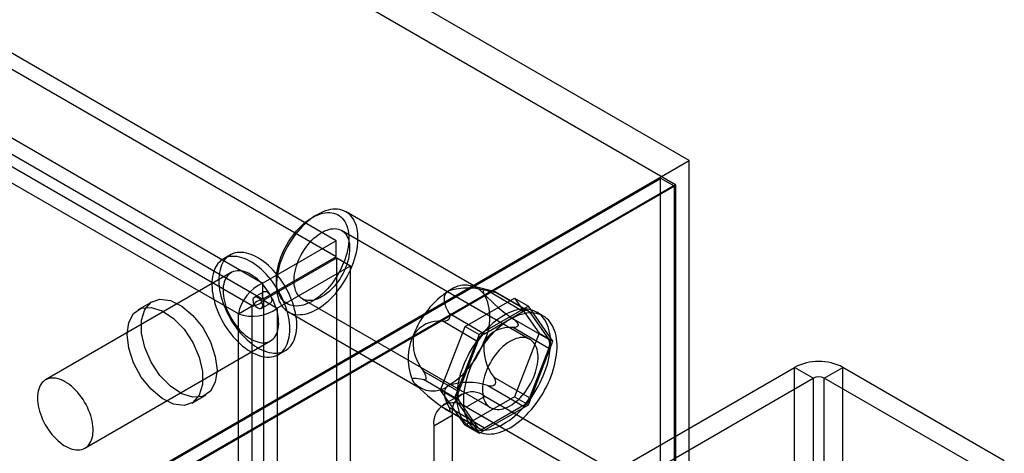
# Model space of a CAD drawing. Units: millimetres. Extents: x 63 to 4308, y 73 to 3064.
# Drawn here: x 3908 to 3943, y 1423 to 1439 of the extents above; entities that cross this region are included whole.
import ezdxf

# ---------------------------------------------------------------- set-up
doc = ezdxf.new("R2010")
doc.units = ezdxf.units.MM
doc.header["$LTSCALE"] = 2

msp = doc.modelspace()

# ---------------------------------------------------------------- linework, layer by layer
at = {"color": 7, "linetype": 'Continuous', "lineweight": 25}
for p, q in [((3932.095, 1433.553), (3597.987, 1626.43)), ((3931.594, 1432.685), (3597.486, 1625.562)), ((3919.375, 1430.672), (3609.704, 1609.441)), ((3919.375, 1430.093), (3609.704, 1608.863)), ((3607.065, 1607.918), (3916.735, 1429.148)), ((3607.065, 1607.339), (3916.735, 1428.57)), ((3916.358, 1428.325), (3607.041, 1606.889)), ((3915.857, 1428.035), (3606.54, 1606.6)), ((3806.47, 1361.032), (3932.095, 1433.553)), ((3932.095, 1202.064), (3932.095, 1433.553)), ((3931.073, 1432.909), (3805.983, 1360.696)), ((3931.059, 1432.901), (3806.47, 1360.977)), ((3931.073, 1432.909), (3931.059, 1432.901)), ((3931.059, 1202.678), (3931.059, 1432.901)), ((3931.56, 1432.627), (3931.073, 1432.909)), ((3931.594, 1432.685), (3806.47, 1360.453)), ((3931.56, 1432.627), (3806.47, 1360.414)), ((3931.56, 1202.373), (3931.56, 1432.627)), ((3931.594, 1432.685), (3931.594, 1202.353)), ((3918.697, 1431.605), (3918.53, 1431.508)), ((3924.481, 1428.969), (3919.736, 1431.708)), ((3926.355, 1427.123), (3919.573, 1431.038)), ((3919.375, 1430.672), (3916.735, 1429.148)), ((3919.375, 1430.093), (3919.375, 1430.672)), ((3915.566, 1430.158), (3915.316, 1430.014)), ((3919.375, 1430.093), (3916.735, 1428.57)), ((3916.759, 1428.529), (3919.399, 1430.052)), ((3919.399, 1430.052), (3919.9, 1429.763)), ((3919.399, 1219.066), (3919.399, 1430.052)), ((3917.26, 1428.239), (3919.9, 1429.763)), ((3919.9, 1218.777), (3919.9, 1429.763)), ((3915.599, 1429.523), (3908.917, 1425.665)), ((3917.227, 1429.251), (3917.227, 1429.059)), ((3916.735, 1428.57), (3916.735, 1429.148)), ((3925.017, 1428.856), (3924.304, 1429.041)), ((3916.775, 1428.837), (3916.441, 1428.644)), ((3918.155, 1428.583), (3924.938, 1424.668)), ((3924.024, 1427.582), (3925.799, 1428.607)), ((3926.107, 1428.129), (3924.836, 1428.863)), ((3925.067, 1428.842), (3926.338, 1428.108)), ((3925.095, 1428.821), (3925.114, 1428.819)), ((3926.296, 1428.148), (3925.125, 1428.823)), ((3925.799, 1428.607), (3926.3, 1428.317)), ((3925.799, 1428.607), (3926.686, 1427.344)), ((3912.75, 1428.478), (3912.249, 1428.189)), ((3915.857, 1428.035), (3916.358, 1428.325)), ((3916.358, 1217.746), (3916.358, 1428.325)), ((3916.677, 1428.235), (3917.011, 1428.428)), ((3916.759, 1428.529), (3917.26, 1428.239)), ((3916.759, 1428.529), (3916.759, 1217.542)), ((3917.26, 1428.239), (3917.26, 1217.253)), ((3926.3, 1428.317), (3924.525, 1427.293)), ((3927.187, 1427.055), (3926.3, 1428.317)), ((3915.857, 1217.457), (3915.857, 1428.035)), ((3917.658, 1428.107), (3922.402, 1425.368)), ((3923.439, 1427.852), (3923.458, 1427.876)), ((3923.447, 1428.061), (3924.718, 1427.327)), ((3924.718, 1427.327), (3926.107, 1428.129)), ((3927.033, 1427.12), (3925.762, 1427.854)), ((3926.338, 1428.108), (3927.033, 1427.12)), ((3926.839, 1427.962), (3926.605, 1428.097)), ((3923.137, 1425.295), (3924.024, 1427.582)), ((3924.487, 1427.039), (3923.215, 1427.773)), ((3924.024, 1427.582), (3924.525, 1427.293)), ((3925.762, 1427.545), (3927.033, 1426.811)), ((3925.932, 1427.655), (3925.932, 1427.63)), ((3924.525, 1427.293), (3923.638, 1425.006)), ((3926.686, 1427.344), (3925.799, 1425.057)), ((3926.686, 1427.344), (3927.187, 1427.055)), ((3910.335, 1423.21), (3917.017, 1427.067)), ((3923.792, 1425.249), (3924.487, 1427.039)), ((3926.3, 1424.768), (3927.187, 1427.055)), ((3927.033, 1426.811), (3926.338, 1425.022)), ((3917.3, 1426.576), (3917.551, 1426.721)), ((3929.574, 1422.47), (3935.889, 1426.115)), ((3935.889, 1409.911), (3935.889, 1426.115)), ((3936.557, 1425.729), (3935.889, 1426.115)), ((3936.958, 1425.729), (3937.626, 1426.115)), ((3943.44, 1422.759), (3937.626, 1426.115)), ((3937.626, 1409.911), (3937.626, 1426.115)), ((3922.521, 1425.983), (3923.792, 1425.249)), ((3922.621, 1425.718), (3922.621, 1425.743)), ((3926.338, 1425.022), (3925.067, 1425.756)), ((3930.243, 1422.084), (3936.557, 1425.729)), ((3936.557, 1425.729), (3936.557, 1409.525)), ((3942.772, 1422.373), (3936.958, 1425.729)), ((3936.958, 1409.525), (3936.958, 1425.729)), ((3922.251, 1425.485), (3922.282, 1425.454)), ((3923.792, 1424.941), (3922.521, 1425.675)), ((3924.836, 1425.468), (3926.107, 1424.734)), ((3925.114, 1425.52), (3925.095, 1425.496)), ((3914.186, 1424.833), (3914.687, 1425.123)), ((3924.024, 1424.033), (3923.137, 1425.295)), ((3923.137, 1425.295), (3923.638, 1425.006)), ((3923.903, 1425.155), (3923.235, 1424.769)), ((3923.638, 1425.006), (3924.525, 1423.743)), ((3925.799, 1425.057), (3924.024, 1424.033)), ((3924.73, 1425.073), (3924.062, 1424.687)), ((3932.882, 1420.366), (3924.73, 1425.073)), ((3925.799, 1425.057), (3926.3, 1424.768)), ((3923.215, 1424.687), (3924.487, 1423.953)), ((3924.718, 1423.932), (3923.447, 1424.666)), ((3924.487, 1423.953), (3923.792, 1424.941)), ((3932.214, 1419.981), (3924.062, 1424.687)), ((3924.525, 1423.743), (3926.3, 1424.768)), ((3926.107, 1424.734), (3924.718, 1423.932)), ((3922.892, 1424.012), (3923.561, 1424.397)), ((3923.358, 1424.589), (3924.529, 1423.913)), ((3923.458, 1424.551), (3923.439, 1424.553)), ((3923.561, 1424.397), (3923.561, 1419.382)), ((3922.892, 1424.012), (3922.892, 1418.996)), ((3924.024, 1424.033), (3924.525, 1423.743)), ((3924.22, 1423.964), (3924.453, 1423.829))]:
    msp.add_line(p, q, dxfattribs=at)
at = {"color": 7, "linetype": 'Continuous', "lineweight": 25, "flags": 128}
for points in [[(3917.412, 1429.99), (3917.369, 1429.87), (3917.332, 1429.749), (3917.3, 1429.63), (3917.274, 1429.511), (3917.253, 1429.394), (3917.239, 1429.279), (3917.23, 1429.167), (3917.227, 1429.058), (3917.23, 1428.952), (3917.239, 1428.85), (3917.254, 1428.752), (3917.274, 1428.659), (3917.301, 1428.571), (3917.332, 1428.488), (3917.37, 1428.411), (3917.413, 1428.34), (3917.461, 1428.275), (3917.514, 1428.217), (3917.571, 1428.166), (3917.634, 1428.121), (3917.7, 1428.084), (3917.771, 1428.054), (3917.845, 1428.032), (3917.923, 1428.017), (3918.003, 1428.01), (3918.087, 1428.011), (3918.173, 1428.019), (3918.261, 1428.034), (3918.351, 1428.058), (3918.442, 1428.088), (3918.535, 1428.126), (3918.628, 1428.172), (3918.721, 1428.224), (3918.814, 1428.283), (3918.907, 1428.348), (3918.999, 1428.42), (3919.089, 1428.498), (3919.178, 1428.581), (3919.266, 1428.67), (3919.35, 1428.764), (3919.433, 1428.862), (3919.512, 1428.965), (3919.588, 1429.071), (3919.66, 1429.181), (3919.729, 1429.294), (3919.793, 1429.409), (3919.853, 1429.526), (3919.908, 1429.645), (3919.959, 1429.764), (3920.004, 1429.885), (3920.044, 1430.005), (3920.079, 1430.125), (3920.108, 1430.244), (3920.131, 1430.362), (3920.149, 1430.478), (3920.16, 1430.592), (3920.166, 1430.702), (3920.166, 1430.81), (3920.16, 1430.914), (3920.148, 1431.014), (3920.131, 1431.11), (3920.107, 1431.2), (3920.078, 1431.286), (3920.043, 1431.366), (3920.003, 1431.44), (3919.958, 1431.508), (3919.907, 1431.569), (3919.852, 1431.624), (3919.792, 1431.672), (3919.728, 1431.713), (3919.659, 1431.746), (3919.587, 1431.772), (3919.511, 1431.791), (3919.431, 1431.802), (3919.349, 1431.805), (3919.264, 1431.801), (3919.177, 1431.789), (3919.088, 1431.769), (3918.997, 1431.742), (3918.905, 1431.708), (3918.813, 1431.666), (3918.719, 1431.618), (3918.626, 1431.562), (3918.533, 1431.5), (3918.441, 1431.431), (3918.35, 1431.356), (3918.26, 1431.276), (3918.172, 1431.189), (3918.086, 1431.098), (3918.002, 1431.002), (3917.921, 1430.901), (3917.844, 1430.797), (3917.769, 1430.689), (3917.699, 1430.577), (3917.632, 1430.464), (3917.57, 1430.347), (3917.513, 1430.229), (3917.46, 1430.11), (3917.412, 1429.99)], [(3917.391, 1430.077), (3917.436, 1430.19), (3917.487, 1430.303), (3917.542, 1430.414), (3917.601, 1430.523), (3917.665, 1430.63), (3917.733, 1430.734), (3917.804, 1430.834), (3917.879, 1430.931), (3917.957, 1431.024), (3918.037, 1431.112), (3918.119, 1431.195), (3918.204, 1431.272), (3918.29, 1431.344), (3918.377, 1431.41), (3918.465, 1431.469), (3918.553, 1431.521), (3918.64, 1431.567), (3918.728, 1431.605), (3918.814, 1431.636), (3918.9, 1431.66), (3918.983, 1431.676), (3919.064, 1431.684), (3919.143, 1431.685), (3919.22, 1431.678), (3919.293, 1431.664), (3919.362, 1431.642), (3919.428, 1431.612), (3919.49, 1431.575), (3919.547, 1431.531), (3919.6, 1431.48), (3919.648, 1431.422), (3919.69, 1431.358), (3919.728, 1431.288), (3919.759, 1431.211), (3919.786, 1431.13), (3919.806, 1431.043), (3919.821, 1430.951), (3919.83, 1430.855), (3919.833, 1430.755), (3919.83, 1430.652), (3919.821, 1430.546), (3919.806, 1430.437), (3919.785, 1430.326), (3919.759, 1430.214), (3919.727, 1430.101), (3919.69, 1429.987), (3919.647, 1429.874), (3919.599, 1429.761), (3919.546, 1429.649), (3919.489, 1429.539), (3919.427, 1429.431), (3919.361, 1429.325), (3919.292, 1429.223), (3919.219, 1429.124), (3919.142, 1429.029), (3919.063, 1428.939), (3918.982, 1428.853), (3918.898, 1428.773), (3918.813, 1428.698), (3918.727, 1428.63), (3918.639, 1428.567), (3918.551, 1428.511), (3918.463, 1428.462), (3918.376, 1428.42), (3918.289, 1428.386), (3918.203, 1428.358), (3918.118, 1428.338), (3918.036, 1428.326), (3917.955, 1428.321), (3917.878, 1428.324), (3917.803, 1428.335), (3917.732, 1428.353), (3917.664, 1428.379), (3917.6, 1428.413), (3917.541, 1428.453), (3917.486, 1428.501), (3917.436, 1428.555), (3917.39, 1428.616), (3917.35, 1428.684), (3917.316, 1428.757), (3917.286, 1428.836), (3917.263, 1428.92), (3917.245, 1429.01), (3917.233, 1429.104), (3917.228, 1429.202), (3917.228, 1429.303), (3917.234, 1429.408), (3917.246, 1429.516), (3917.263, 1429.626), (3917.287, 1429.737), (3917.316, 1429.85), (3917.351, 1429.963), (3917.391, 1430.077)], [(3917.988, 1429.867), (3918.028, 1429.967), (3918.074, 1430.066), (3918.124, 1430.164), (3918.178, 1430.259), (3918.237, 1430.352), (3918.3, 1430.441), (3918.365, 1430.527), (3918.434, 1430.608), (3918.506, 1430.685), (3918.579, 1430.756), (3918.655, 1430.822), (3918.731, 1430.881), (3918.809, 1430.935), (3918.886, 1430.981), (3918.964, 1431.02), (3919.041, 1431.052), (3919.117, 1431.077), (3919.191, 1431.094), (3919.264, 1431.103), (3919.334, 1431.104), (3919.401, 1431.098), (3919.465, 1431.084), (3919.525, 1431.062), (3919.582, 1431.033), (3919.634, 1430.996), (3919.681, 1430.953), (3919.724, 1430.902), (3919.761, 1430.845), (3919.793, 1430.782), (3919.819, 1430.712), (3919.84, 1430.638), (3919.855, 1430.558), (3919.864, 1430.474), (3919.866, 1430.386), (3919.863, 1430.294), (3919.854, 1430.2), (3919.839, 1430.103), (3919.818, 1430.005), (3919.791, 1429.905), (3919.758, 1429.804), (3919.721, 1429.704), (3919.678, 1429.605), (3919.63, 1429.506), (3919.577, 1429.41), (3919.521, 1429.316), (3919.46, 1429.224), (3919.396, 1429.137), (3919.328, 1429.053), (3919.258, 1428.974), (3919.186, 1428.9), (3919.111, 1428.832), (3919.035, 1428.769), (3918.958, 1428.713), (3918.88, 1428.663), (3918.803, 1428.62), (3918.725, 1428.584), (3918.649, 1428.556), (3918.574, 1428.535), (3918.5, 1428.522), (3918.429, 1428.517), (3918.36, 1428.519), (3918.295, 1428.53), (3918.232, 1428.547), (3918.174, 1428.573), (3918.12, 1428.606), (3918.07, 1428.646), (3918.025, 1428.693), (3917.985, 1428.747), (3917.95, 1428.807), (3917.921, 1428.874), (3917.898, 1428.946), (3917.88, 1429.023), (3917.868, 1429.105), (3917.862, 1429.191), (3917.863, 1429.281), (3917.869, 1429.374), (3917.881, 1429.47), (3917.899, 1429.568), (3917.923, 1429.667), (3917.953, 1429.767), (3917.988, 1429.867)], [(3917.049, 1426.491), (3917.124, 1426.506), (3917.195, 1426.527), (3917.263, 1426.556), (3917.327, 1426.593), (3917.387, 1426.636), (3917.442, 1426.686), (3917.492, 1426.742), (3917.538, 1426.805), (3917.579, 1426.874), (3917.614, 1426.949), (3917.645, 1427.03), (3917.669, 1427.116), (3917.688, 1427.206), (3917.702, 1427.301), (3917.709, 1427.4), (3917.711, 1427.503), (3917.707, 1427.609), (3917.698, 1427.718), (3917.682, 1427.829), (3917.661, 1427.942), (3917.635, 1428.057), (3917.603, 1428.172), (3917.566, 1428.288), (3917.523, 1428.404), (3917.476, 1428.52), (3917.423, 1428.635), (3917.367, 1428.748), (3917.305, 1428.859), (3917.24, 1428.969), (3917.171, 1429.075), (3917.098, 1429.178), (3917.022, 1429.278), (3916.943, 1429.373), (3916.862, 1429.464), (3916.778, 1429.55), (3916.693, 1429.632), (3916.605, 1429.707), (3916.517, 1429.777), (3916.427, 1429.841), (3916.338, 1429.898), (3916.248, 1429.949), (3916.158, 1429.993), (3916.069, 1430.03), (3915.981, 1430.06), (3915.894, 1430.082), (3915.809, 1430.098), (3915.726, 1430.106), (3915.645, 1430.106), (3915.567, 1430.099), (3915.493, 1430.085), (3915.421, 1430.063), (3915.353, 1430.034), (3915.289, 1429.998), (3915.23, 1429.954), (3915.174, 1429.904), (3915.124, 1429.848), (3915.078, 1429.785), (3915.037, 1429.716), (3915.002, 1429.641), (3914.972, 1429.56), (3914.947, 1429.475), (3914.928, 1429.384), (3914.914, 1429.289), (3914.907, 1429.19), (3914.905, 1429.087), (3914.909, 1428.981), (3914.918, 1428.872), (3914.934, 1428.761), (3914.955, 1428.648), (3914.981, 1428.534), (3915.013, 1428.418), (3915.051, 1428.302), (3915.093, 1428.186), (3915.141, 1428.07), (3915.193, 1427.956), (3915.25, 1427.842), (3915.311, 1427.731), (3915.376, 1427.622), (3915.445, 1427.515), (3915.518, 1427.412), (3915.594, 1427.313), (3915.673, 1427.217), (3915.754, 1427.126), (3915.838, 1427.04), (3915.924, 1426.959), (3916.011, 1426.883), (3916.099, 1426.813), (3916.189, 1426.749), (3916.279, 1426.692), (3916.368, 1426.641), (3916.458, 1426.597), (3916.547, 1426.56), (3916.635, 1426.53), (3916.722, 1426.508), (3916.807, 1426.492), (3916.89, 1426.485), (3916.971, 1426.484), (3917.049, 1426.491)], [(3917.299, 1426.636), (3917.374, 1426.65), (3917.446, 1426.672), (3917.513, 1426.701), (3917.577, 1426.737), (3917.637, 1426.78), (3917.692, 1426.83), (3917.743, 1426.887), (3917.789, 1426.95), (3917.83, 1427.019), (3917.865, 1427.094), (3917.895, 1427.174), (3917.92, 1427.26), (3917.939, 1427.351), (3917.952, 1427.446), (3917.96, 1427.545), (3917.962, 1427.648), (3917.958, 1427.754), (3917.948, 1427.862), (3917.933, 1427.974), (3917.912, 1428.087), (3917.885, 1428.201), (3917.853, 1428.317), (3917.816, 1428.433), (3917.774, 1428.549), (3917.726, 1428.665), (3917.674, 1428.779), (3917.617, 1428.893), (3917.556, 1429.004), (3917.491, 1429.113), (3917.421, 1429.22), (3917.349, 1429.323), (3917.273, 1429.422), (3917.194, 1429.518), (3917.113, 1429.609), (3917.029, 1429.695), (3916.943, 1429.776), (3916.856, 1429.852), (3916.767, 1429.922), (3916.678, 1429.985), (3916.588, 1430.043), (3916.498, 1430.094), (3916.409, 1430.138), (3916.319, 1430.175), (3916.231, 1430.204), (3916.145, 1430.227), (3916.06, 1430.242), (3915.977, 1430.25), (3915.896, 1430.251), (3915.818, 1430.244), (3915.743, 1430.229), (3915.672, 1430.207), (3915.604, 1430.178), (3915.54, 1430.142), (3915.48, 1430.099), (3915.425, 1430.049), (3915.374, 1429.992), (3915.328, 1429.93), (3915.288, 1429.86), (3915.252, 1429.785), (3915.222, 1429.705), (3915.197, 1429.619), (3915.178, 1429.529), (3915.165, 1429.434), (3915.157, 1429.335), (3915.155, 1429.232), (3915.159, 1429.126), (3915.169, 1429.017), (3915.184, 1428.906), (3915.205, 1428.793), (3915.232, 1428.678), (3915.264, 1428.563), (3915.301, 1428.447), (3915.344, 1428.331), (3915.391, 1428.215), (3915.443, 1428.1), (3915.5, 1427.987), (3915.561, 1427.875), (3915.627, 1427.766), (3915.696, 1427.66), (3915.769, 1427.557), (3915.844, 1427.457), (3915.923, 1427.362), (3916.005, 1427.271), (3916.089, 1427.184), (3916.174, 1427.103), (3916.261, 1427.028), (3916.35, 1426.958), (3916.439, 1426.894), (3916.529, 1426.837), (3916.619, 1426.786), (3916.709, 1426.742), (3916.798, 1426.705), (3916.886, 1426.675), (3916.973, 1426.652), (3917.058, 1426.637), (3917.141, 1426.629), (3917.221, 1426.629), (3917.299, 1426.636)], [(3916.837, 1427.007), (3916.9, 1427.019), (3916.959, 1427.039), (3917.015, 1427.067), (3917.067, 1427.101), (3917.114, 1427.142), (3917.157, 1427.19), (3917.195, 1427.244), (3917.228, 1427.304), (3917.255, 1427.369), (3917.277, 1427.44), (3917.294, 1427.516), (3917.305, 1427.597), (3917.31, 1427.681), (3917.309, 1427.769), (3917.303, 1427.86), (3917.291, 1427.953), (3917.274, 1428.049), (3917.25, 1428.146), (3917.222, 1428.243), (3917.188, 1428.341), (3917.149, 1428.439), (3917.106, 1428.536), (3917.057, 1428.631), (3917.005, 1428.725), (3916.948, 1428.816), (3916.888, 1428.904), (3916.825, 1428.988), (3916.758, 1429.069), (3916.689, 1429.145), (3916.618, 1429.217), (3916.545, 1429.283), (3916.471, 1429.343), (3916.396, 1429.398), (3916.32, 1429.446), (3916.244, 1429.487), (3916.169, 1429.522), (3916.094, 1429.549), (3916.02, 1429.57), (3915.949, 1429.583), (3915.879, 1429.589), (3915.812, 1429.587), (3915.747, 1429.578), (3915.686, 1429.562), (3915.628, 1429.538), (3915.575, 1429.507), (3915.525, 1429.47), (3915.48, 1429.425), (3915.44, 1429.374), (3915.404, 1429.317), (3915.374, 1429.254), (3915.349, 1429.186), (3915.33, 1429.112), (3915.316, 1429.034), (3915.308, 1428.952), (3915.306, 1428.865), (3915.309, 1428.776), (3915.318, 1428.684), (3915.333, 1428.589), (3915.354, 1428.493), (3915.379, 1428.396), (3915.411, 1428.298), (3915.447, 1428.2), (3915.488, 1428.103), (3915.534, 1428.007), (3915.584, 1427.912), (3915.639, 1427.82), (3915.697, 1427.73), (3915.759, 1427.644), (3915.824, 1427.561), (3915.892, 1427.482), (3915.962, 1427.409), (3916.034, 1427.34), (3916.108, 1427.276), (3916.183, 1427.219), (3916.258, 1427.168), (3916.334, 1427.123), (3916.41, 1427.085), (3916.485, 1427.054), (3916.559, 1427.03), (3916.632, 1427.013), (3916.703, 1427.003), (3916.771, 1427.001), (3916.837, 1427.007)], [(3925.067, 1428.842), (3924.961, 1428.87), (3924.862, 1428.889), (3924.774, 1428.898), (3924.736, 1428.897), (3924.705, 1428.889), (3924.684, 1428.875), (3924.674, 1428.853), (3924.676, 1428.827), (3924.69, 1428.792), (3924.714, 1428.752)], [(3915.089, 1426.009), (3915.028, 1425.578), (3914.851, 1425.256), (3914.573, 1425.071), (3914.219, 1425.039), (3913.821, 1425.164), (3913.414, 1425.434), (3913.034, 1425.826), (3912.715, 1426.304), (3912.485, 1426.826), (3912.364, 1427.346), (3912.364, 1427.818), (3912.485, 1428.199), (3912.715, 1428.456), (3913.034, 1428.566), (3913.414, 1428.518), (3913.821, 1428.319), (3914.219, 1427.984), (3914.573, 1427.544), (3914.851, 1427.038), (3915.028, 1426.511), (3915.089, 1426.009)], [(3916.647, 1428.225), (3916.619, 1428.225), (3916.59, 1428.232), (3916.559, 1428.247), (3916.528, 1428.268), (3916.499, 1428.294), (3916.471, 1428.326), (3916.446, 1428.362), (3916.425, 1428.4), (3916.409, 1428.44), (3916.398, 1428.479), (3916.392, 1428.518), (3916.392, 1428.553), (3916.398, 1428.585), (3916.409, 1428.612), (3916.425, 1428.633), (3916.446, 1428.647), (3916.47, 1428.654), (3916.498, 1428.654), (3916.528, 1428.647), (3916.558, 1428.633), (3916.589, 1428.612), (3916.619, 1428.585), (3916.646, 1428.553), (3916.671, 1428.518), (3916.692, 1428.479), (3916.708, 1428.44), (3916.719, 1428.4), (3916.725, 1428.362), (3916.725, 1428.326), (3916.719, 1428.294), (3916.708, 1428.268), (3916.692, 1428.247), (3916.671, 1428.232), (3916.647, 1428.225)], [(3916.805, 1428.847), (3916.832, 1428.847), (3916.862, 1428.84), (3916.893, 1428.826), (3916.923, 1428.805), (3916.953, 1428.778), (3916.98, 1428.746), (3917.005, 1428.711), (3917.026, 1428.672), (3917.042, 1428.633), (3917.053, 1428.593), (3917.059, 1428.555), (3917.059, 1428.519), (3917.054, 1428.487), (3917.042, 1428.461), (3917.026, 1428.44), (3917.005, 1428.425), (3916.981, 1428.418), (3916.953, 1428.418), (3916.924, 1428.425), (3916.893, 1428.44), (3916.862, 1428.461), (3916.833, 1428.487), (3916.805, 1428.519), (3916.78, 1428.555), (3916.76, 1428.593), (3916.743, 1428.633), (3916.732, 1428.672), (3916.726, 1428.711), (3916.726, 1428.746), (3916.732, 1428.778), (3916.743, 1428.805), (3916.759, 1428.826), (3916.78, 1428.84), (3916.805, 1428.847)], [(3923.447, 1428.061), (3923.391, 1428.167), (3923.342, 1428.274), (3923.304, 1428.383), (3923.281, 1428.492), (3923.276, 1428.602), (3923.286, 1428.667), (3923.309, 1428.73), (3923.341, 1428.781), (3923.386, 1428.828), (3923.441, 1428.866)], [(3925.114, 1428.819), (3925.127, 1428.82), (3925.124, 1428.824), (3925.102, 1428.832), (3925.067, 1428.842)], [(3911.848, 1427.302), (3911.909, 1427.733), (3912.086, 1428.055), (3912.363, 1428.241), (3912.717, 1428.272), (3913.115, 1428.147), (3913.522, 1427.877), (3913.902, 1427.485), (3914.222, 1427.007), (3914.452, 1426.485), (3914.572, 1425.965), (3914.572, 1425.493), (3914.452, 1425.112), (3914.222, 1424.855), (3913.902, 1424.746), (3913.522, 1424.793), (3913.115, 1424.993), (3912.717, 1425.327), (3912.363, 1425.767), (3912.086, 1426.273), (3911.909, 1426.8), (3911.848, 1427.302)], [(3926.887, 1425.935), (3926.933, 1426.064), (3926.974, 1426.193), (3927.009, 1426.322), (3927.039, 1426.449), (3927.062, 1426.575), (3927.08, 1426.699), (3927.093, 1426.821), (3927.099, 1426.94), (3927.099, 1427.055), (3927.094, 1427.167), (3927.082, 1427.275), (3927.065, 1427.379), (3927.042, 1427.478), (3927.013, 1427.572), (3926.978, 1427.66), (3926.938, 1427.743), (3926.893, 1427.82), (3926.842, 1427.89), (3926.787, 1427.954), (3926.726, 1428.011), (3926.661, 1428.062), (3926.592, 1428.105), (3926.518, 1428.14), (3926.441, 1428.169), (3926.36, 1428.19), (3926.275, 1428.203), (3926.188, 1428.208), (3926.098, 1428.206), (3926.005, 1428.197), (3925.911, 1428.179), (3925.814, 1428.155), (3925.717, 1428.122), (3925.618, 1428.083), (3925.518, 1428.036), (3925.418, 1427.982), (3925.318, 1427.921), (3925.219, 1427.854), (3925.12, 1427.78), (3925.022, 1427.7), (3924.925, 1427.614), (3924.83, 1427.523), (3924.738, 1427.426), (3924.647, 1427.325), (3924.559, 1427.219), (3924.475, 1427.109), (3924.393, 1426.995), (3924.315, 1426.877), (3924.241, 1426.757), (3924.171, 1426.634), (3924.106, 1426.509), (3924.045, 1426.382), (3923.989, 1426.254), (3923.938, 1426.125), (3923.892, 1425.996), (3923.851, 1425.867), (3923.816, 1425.739), (3923.786, 1425.612), (3923.763, 1425.486), (3923.745, 1425.362), (3923.732, 1425.24), (3923.726, 1425.121), (3923.726, 1425.006), (3923.731, 1424.893), (3923.743, 1424.785), (3923.76, 1424.682), (3923.783, 1424.583), (3923.812, 1424.489), (3923.847, 1424.4), (3923.887, 1424.318), (3923.932, 1424.241), (3923.983, 1424.17), (3924.038, 1424.107), (3924.099, 1424.049), (3924.164, 1423.999), (3924.233, 1423.956), (3924.307, 1423.92), (3924.384, 1423.892), (3924.465, 1423.871), (3924.55, 1423.858), (3924.637, 1423.852), (3924.727, 1423.854), (3924.82, 1423.864), (3924.914, 1423.881), (3925.011, 1423.906), (3925.108, 1423.938), (3925.207, 1423.978), (3925.307, 1424.025), (3925.407, 1424.079), (3925.507, 1424.139), (3925.606, 1424.207), (3925.705, 1424.281), (3925.803, 1424.361), (3925.9, 1424.446), (3925.995, 1424.538), (3926.087, 1424.634), (3926.178, 1424.736), (3926.266, 1424.842), (3926.35, 1424.952), (3926.432, 1425.066), (3926.51, 1425.184), (3926.584, 1425.304), (3926.654, 1425.427), (3926.719, 1425.552), (3926.78, 1425.679), (3926.836, 1425.807), (3926.887, 1425.935)], [(3927.121, 1425.8), (3927.167, 1425.929), (3927.208, 1426.058), (3927.243, 1426.187), (3927.272, 1426.314), (3927.296, 1426.44), (3927.314, 1426.564), (3927.326, 1426.686), (3927.333, 1426.805), (3927.333, 1426.92), (3927.327, 1427.032), (3927.316, 1427.14), (3927.299, 1427.244), (3927.275, 1427.343), (3927.247, 1427.437), (3927.212, 1427.525), (3927.172, 1427.608), (3927.127, 1427.685), (3927.076, 1427.755), (3927.021, 1427.819), (3926.96, 1427.876), (3926.895, 1427.927), (3926.826, 1427.97), (3926.752, 1428.005), (3926.675, 1428.034), (3926.594, 1428.055), (3926.509, 1428.068), (3926.422, 1428.073), (3926.332, 1428.071), (3926.239, 1428.062), (3926.145, 1428.044), (3926.048, 1428.02), (3925.95, 1427.987), (3925.852, 1427.948), (3925.752, 1427.901), (3925.652, 1427.847), (3925.552, 1427.786), (3925.452, 1427.719), (3925.354, 1427.645), (3925.256, 1427.565), (3925.159, 1427.479), (3925.064, 1427.388), (3924.971, 1427.291), (3924.881, 1427.19), (3924.793, 1427.084), (3924.709, 1426.974), (3924.627, 1426.86), (3924.549, 1426.742), (3924.475, 1426.622), (3924.405, 1426.499), (3924.34, 1426.374), (3924.279, 1426.247), (3924.223, 1426.119), (3924.172, 1425.99), (3924.126, 1425.861), (3924.085, 1425.732), (3924.05, 1425.604), (3924.02, 1425.477), (3923.997, 1425.351), (3923.978, 1425.227), (3923.966, 1425.105), (3923.96, 1424.986), (3923.96, 1424.871), (3923.965, 1424.758), (3923.977, 1424.65), (3923.994, 1424.547), (3924.017, 1424.448), (3924.046, 1424.354), (3924.081, 1424.265), (3924.121, 1424.183), (3924.166, 1424.106), (3924.217, 1424.035), (3924.272, 1423.972), (3924.333, 1423.914), (3924.398, 1423.864), (3924.467, 1423.821), (3924.541, 1423.785), (3924.618, 1423.757), (3924.699, 1423.736), (3924.783, 1423.723), (3924.871, 1423.717), (3924.961, 1423.719), (3925.054, 1423.729), (3925.148, 1423.746), (3925.245, 1423.771), (3925.342, 1423.803), (3925.441, 1423.843), (3925.541, 1423.89), (3925.641, 1423.944), (3925.741, 1424.004), (3925.84, 1424.072), (3925.939, 1424.146), (3926.037, 1424.226), (3926.134, 1424.311), (3926.229, 1424.403), (3926.321, 1424.499), (3926.412, 1424.601), (3926.5, 1424.707), (3926.584, 1424.817), (3926.666, 1424.931), (3926.744, 1425.049), (3926.818, 1425.169), (3926.887, 1425.292), (3926.953, 1425.417), (3927.014, 1425.544), (3927.07, 1425.672), (3927.121, 1425.8)], [(3925.932, 1427.63), (3925.918, 1427.599), (3925.882, 1427.572), (3925.825, 1427.554), (3925.762, 1427.545)], [(3926.523, 1425.839), (3926.558, 1425.939), (3926.587, 1426.039), (3926.611, 1426.139), (3926.629, 1426.236), (3926.642, 1426.332), (3926.648, 1426.425), (3926.648, 1426.515), (3926.642, 1426.601), (3926.631, 1426.683), (3926.613, 1426.76), (3926.589, 1426.832), (3926.56, 1426.899), (3926.525, 1426.959), (3926.485, 1427.013), (3926.44, 1427.06), (3926.391, 1427.1), (3926.336, 1427.133), (3926.278, 1427.159), (3926.216, 1427.177), (3926.15, 1427.187), (3926.081, 1427.189), (3926.01, 1427.184), (3925.937, 1427.171), (3925.862, 1427.15), (3925.785, 1427.122), (3925.708, 1427.086), (3925.63, 1427.043), (3925.552, 1426.993), (3925.475, 1426.937), (3925.399, 1426.874), (3925.325, 1426.806), (3925.252, 1426.732), (3925.182, 1426.653), (3925.114, 1426.569), (3925.05, 1426.482), (3924.99, 1426.391), (3924.933, 1426.296), (3924.881, 1426.2), (3924.833, 1426.102), (3924.79, 1426.002), (3924.752, 1425.902), (3924.72, 1425.801), (3924.693, 1425.702), (3924.672, 1425.603), (3924.657, 1425.506), (3924.647, 1425.412), (3924.644, 1425.32), (3924.647, 1425.232), (3924.656, 1425.148), (3924.67, 1425.068), (3924.691, 1424.994), (3924.717, 1424.925), (3924.749, 1424.861), (3924.787, 1424.804), (3924.829, 1424.753), (3924.877, 1424.71), (3924.929, 1424.673), (3924.985, 1424.644), (3925.045, 1424.622), (3925.109, 1424.608), (3925.177, 1424.602), (3925.247, 1424.603), (3925.319, 1424.612), (3925.393, 1424.629), (3925.469, 1424.654), (3925.546, 1424.686), (3925.624, 1424.725), (3925.702, 1424.772), (3925.779, 1424.825), (3925.856, 1424.884), (3925.931, 1424.95), (3926.005, 1425.021), (3926.076, 1425.098), (3926.145, 1425.179), (3926.211, 1425.265), (3926.273, 1425.354), (3926.332, 1425.447), (3926.387, 1425.542), (3926.437, 1425.64), (3926.482, 1425.739), (3926.523, 1425.839)], [(3910.155, 1423.149), (3910.218, 1423.162), (3910.277, 1423.182), (3910.333, 1423.209), (3910.385, 1423.243), (3910.432, 1423.284), (3910.475, 1423.332), (3910.513, 1423.386), (3910.545, 1423.446), (3910.573, 1423.512), (3910.595, 1423.583), (3910.612, 1423.659), (3910.623, 1423.739), (3910.628, 1423.824), (3910.627, 1423.912), (3910.621, 1424.002), (3910.609, 1424.096), (3910.591, 1424.191), (3910.568, 1424.288), (3910.54, 1424.386), (3910.506, 1424.484), (3910.467, 1424.581), (3910.423, 1424.678), (3910.375, 1424.774), (3910.323, 1424.867), (3910.266, 1424.958), (3910.206, 1425.046), (3910.143, 1425.131), (3910.076, 1425.212), (3910.007, 1425.288), (3909.936, 1425.359), (3909.863, 1425.425), (3909.789, 1425.486), (3909.714, 1425.54), (3909.638, 1425.588), (3909.562, 1425.63), (3909.486, 1425.664), (3909.412, 1425.692), (3909.338, 1425.712), (3909.267, 1425.726), (3909.197, 1425.731), (3909.13, 1425.73), (3909.065, 1425.721), (3909.004, 1425.704), (3908.946, 1425.681), (3908.892, 1425.65), (3908.843, 1425.612), (3908.798, 1425.568), (3908.757, 1425.517), (3908.722, 1425.46), (3908.692, 1425.397), (3908.667, 1425.328), (3908.648, 1425.255), (3908.634, 1425.177), (3908.626, 1425.094), (3908.624, 1425.008), (3908.627, 1424.918), (3908.636, 1424.826), (3908.651, 1424.732), (3908.671, 1424.636), (3908.697, 1424.538), (3908.728, 1424.44), (3908.765, 1424.343), (3908.806, 1424.245), (3908.852, 1424.149), (3908.902, 1424.054), (3908.957, 1423.962), (3909.015, 1423.872), (3909.077, 1423.786), (3909.142, 1423.703), (3909.21, 1423.625), (3909.28, 1423.551), (3909.352, 1423.482), (3909.426, 1423.419), (3909.501, 1423.362), (3909.576, 1423.31), (3909.652, 1423.265), (3909.728, 1423.227), (3909.803, 1423.196), (3909.877, 1423.172), (3909.95, 1423.155), (3910.02, 1423.146), (3910.089, 1423.144), (3910.155, 1423.149)], [(3922.168, 1425.585), (3922.14, 1425.631), (3922.128, 1425.665), (3922.129, 1425.691), (3922.141, 1425.711), (3922.162, 1425.723), (3922.19, 1425.729), (3922.257, 1425.73), (3922.337, 1425.719), (3922.426, 1425.7), (3922.521, 1425.675)], [(3922.521, 1425.675), (3922.556, 1425.668), (3922.588, 1425.671), (3922.608, 1425.684), (3922.618, 1425.704), (3922.621, 1425.718)], [(3923.441, 1425.471), (3923.378, 1425.425), (3923.334, 1425.376), (3923.303, 1425.322), (3923.287, 1425.277), (3923.279, 1425.231), (3923.277, 1425.137), (3923.298, 1425.018), (3923.336, 1424.901), (3923.387, 1424.783), (3923.447, 1424.666)], [(3923.447, 1424.666), (3923.467, 1424.625), (3923.479, 1424.587), (3923.477, 1424.564), (3923.467, 1424.553), (3923.458, 1424.551)]]:
    msp.add_lwpolyline(points, dxfattribs=at)
at = {"color": 7, "linetype": 'Continuous', "lineweight": 25}
for centre, radius, start, end in [((3917.395, 1427.725), 1.569, 114.8565, 168.5853), ((3924.02, 1428.158), 0.914, 40.5328, 129.2482), ((3924.133, 1426.583), 2.385, 72.8762, 106.8633), ((3916.851, 1427.979), 0.601, 101.0475, 144.9746), ((3925.162, 1426.179), 3.191, 122.638, 159.7729), ((3929.194, 1432.915), 6.115, 222.9053, 235.8584), ((3923.017, 1427.903), 1.898, 333.4364, 26.5636), ((3925.623, 1432.925), 4.138, 259.0324, 262.6716), ((3916.357, 1429.523), 1.569, 251.4198, 305.1399), ((3916.305, 1428.924), 0.602, 275.0327, 318.9501), ((3923.223, 1428.107), 0.334, 268.7066, 310.359), ((3923.301, 1427.959), 0.178, 332.1111, 34.8519), ((3925.583, 1427.528), 0.372, 19.9624, 61.2679), ((3926.212, 1428), 0.166, 40.5328, 129.2482), ((3923.092, 1426.673), 1.107, 83.625, 146.6055), ((3925.635, 1426.453), 1.099, 83.3827, 146.8478), ((3923.866, 1426.433), 1.898, 153.4364, 206.5636), ((3923.8, 1427.028), 1.652, 171.1474, 219.235), ((3925.031, 1426.839), 0.58, 122.638, 159.7729), ((3921.72, 1428.158), 3.191, 302.638, 339.7729), ((3926.354, 1426.802), 1.659, 171.2595, 219.1229), ((3926.724, 1426.966), 0.345, 333.4364, 26.5636), ((3936.758, 1424.447), 1.881, 62.4914, 117.5086), ((3921.969, 1425.613), 0.665, 11.2474, 33.8248), ((3924.89, 1425.598), 0.237, 340.768, 41.7155), ((3936.758, 1425.342), 0.436, 62.6097, 117.3903), ((3926.567, 1429.654), 5.993, 222.7727, 235.991), ((3922.863, 1426.179), 0.914, 220.5328, 309.2482), ((3924.133, 1423.175), 2.397, 72.9629, 106.7765), ((3924.933, 1425.77), 0.318, 252.0774, 300.5826), ((3924.276, 1424.509), 0.724, 51.1471, 188.8636), ((3924.101, 1425.095), 0.345, 153.4364, 206.5636), ((3925.794, 1425.222), 0.58, 302.638, 339.7729), ((3923.608, 1424.123), 0.724, 51.1474, 188.8634), ((3923.719, 1425.277), 0.776, 229.5234, 248.8545), ((3924.613, 1424.061), 0.166, 220.5328, 309.2482)]:
    msp.add_arc(centre, radius, start, end, dxfattribs=at)

doc.saveas('drawing.dxf')
